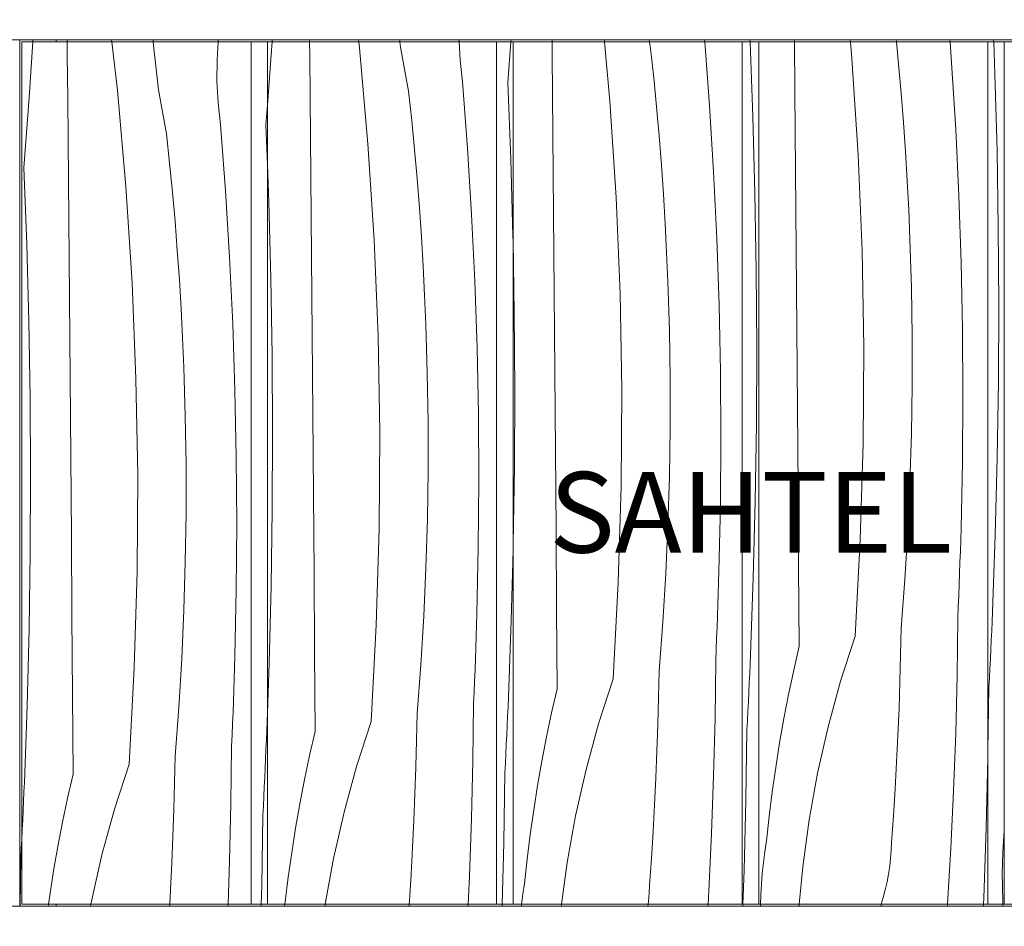
# Model space of a CAD drawing. Units: millimetres. Extents: x -54530 to -37447, y 0 to 3200.
# Drawn here: x -50435 to -49947, y 940 to 1390 of the extents above; entities that cross this region are included whole.
import ezdxf

# ---------------------------------------------------------------- set-up
doc = ezdxf.new("R2010")
doc.units = ezdxf.units.MM
doc.header["$MEASUREMENT"] = 0
doc.linetypes.add('KAUSS punktiirjoon L', pattern=[4.233333, 2.116667, -2.116667])
doc.linetypes.add('Wipeout_Contour', pattern=[1000, 0, -1000])
for name, color, linetype, lineweight, true_color in [('A_NOORTEKESKUS RIIUL_1_0_Pen_No__245', 7, 'Continuous', 13, 0x474874), ('A_NOORTEKESKUS RIIUL_1_SA - SISUSTUS - 3D erimööbel_Pen_No__87', 7, 'Continuous', 9, 0x8a8a8a), ('A_NOORTEKESKUS RIIUL_1_SA - SISUSTUS - erimööbel_Pen_No__87', 7, 'Continuous', 9, 0x8a8a8a)]:
    doc.layers.add(name, color=color, linetype=linetype, lineweight=lineweight, true_color=true_color)
for name, color, linetype in [('A_NOORTEKESKUS RIIUL_1_AR - SEINAD - siseseinad', 7, 'Continuous'), ('A_NOORTEKESKUS RIIUL_1_SA - SISUSTUS - 3D erimööbel', 7, 'Continuous'), ('A_NOORTEKESKUS RIIUL_1_SA - SISUSTUS - erimööbel', 7, 'Continuous')]:
    doc.layers.add(name, color=color, linetype=linetype)
doc.layers.add('A_NOORTEKESKUS RIIUL_1_SA - SISUSTUS - erimööbel_Pen_No__18', color=9, linetype='Continuous', lineweight=13)
doc.styles.add('GENERATED_STYLE_2', font='txt')

# ---------------------------------------------------------------- blocks, each defined once
blk = doc.blocks.new('*X3', base_point=(-54990.2, -2501.08))
at = {"layer": 'A_NOORTEKESKUS RIIUL_1_SA - SISUSTUS - erimööbel_Pen_No__18', "color": 9, "linetype": 'Continuous', "lineweight": 13}
for p, q in [((-49951.63, 1363.07), (-49952.23, 1379)), ((-49950.59, 1324.92), (-49951.63, 1363.07)), ((-49949.96, 1286.77), (-49950.59, 1324.92)), ((-49949.72, 1248.62), (-49949.96, 1286.77)), ((-49949.89, 1210.46), (-49949.72, 1248.62)), ((-49950.47, 1172.31), (-49949.89, 1210.46)), ((-49951.44, 1134.16), (-49950.47, 1172.31)), ((-49952.83, 1096.03), (-49951.44, 1134.16)), ((-49953.02, 1091.36), (-49952.83, 1096.03)), ((-49953.23, 1086.68), (-49953.02, 1091.36)), ((-49953.43, 1082.01), (-49953.23, 1086.68)), ((-49953.65, 1077.33), (-49953.43, 1082.01)), ((-49953.87, 1072.66), (-49953.65, 1077.33)), ((-49954.1, 1067.99), (-49953.87, 1072.66)), ((-49954.33, 1063.31), (-49954.1, 1067.99)), ((-49954.57, 1058.64), (-49954.33, 1063.31)), ((-49955.1, 1027.02), (-49954.57, 1058.64)), ((-49947.4, 982.17), (-49946.98, 987.25)), ((-49947.72, 976.8), (-49947.4, 982.17)), ((-49947.92, 971.43), (-49947.72, 976.8)), ((-49947.99, 966.05), (-49947.92, 971.43)), ((-49947.94, 960.67), (-49947.99, 966.05)), ((-49947.73, 951.02), (-49947.94, 960.67))]:
    blk.add_line(p, q, dxfattribs=at)
blk = doc.blocks.new('*X4', base_point=(-54990.2, -2501.08))
at = {"layer": 'A_NOORTEKESKUS RIIUL_1_SA - SISUSTUS - erimööbel_Pen_No__18', "color": 9, "linetype": 'Continuous', "lineweight": 13}
for p, q in [((-50050.83, 1354.53), (-50051.05, 1379)), ((-50022.56, 1370.69), (-50023.29, 1379)), ((-49999.43, 1367.93), (-50000.5, 1379)), ((-49973.11, 1368.57), (-49973.89, 1379)), ((-50019.47, 1322.97), (-50022.56, 1370.69)), ((-49998.16, 1353.48), (-49999.43, 1367.93)), ((-49971.1, 1335.58), (-49973.11, 1368.57)), ((-50050.49, 1315.18), (-50050.83, 1354.53)), ((-49997.03, 1339.01), (-49998.16, 1353.48)), ((-49996.02, 1324.54), (-49997.03, 1339.01)), ((-49969.53, 1302.57), (-49971.1, 1335.58)), ((-49995.15, 1310.05), (-49996.02, 1324.54)), ((-50017.51, 1275.19), (-50019.47, 1322.97)), ((-50050.17, 1275.84), (-50050.49, 1315.18)), ((-49994.4, 1295.56), (-49995.15, 1310.05)), ((-49968.42, 1269.55), (-49969.53, 1302.57)), ((-49993.79, 1281.07), (-49994.4, 1295.56)), ((-49993.06, 1256.93), (-49993.79, 1281.07)), ((-50049.86, 1236.49), (-50050.17, 1275.84)), ((-50016.68, 1227.38), (-50017.51, 1275.19)), ((-49967.75, 1236.51), (-49968.42, 1269.55)), ((-49992.7, 1232.78), (-49993.06, 1256.93)), ((-50049.56, 1197.15), (-50049.86, 1236.49)), ((-49967.53, 1203.46), (-49967.75, 1236.51)), ((-49992.69, 1208.64), (-49992.7, 1232.78)), ((-50016.97, 1179.57), (-50016.68, 1227.38)), ((-49993.05, 1184.49), (-49992.69, 1208.64)), ((-49967.77, 1170.42), (-49967.53, 1203.46)), ((-50049.27, 1157.8), (-50049.56, 1197.15)), ((-49993.77, 1160.35), (-49993.05, 1184.49)), ((-50018.4, 1131.77), (-50016.97, 1179.57)), ((-49968.45, 1137.38), (-49967.77, 1170.42)), ((-50049.01, 1118.46), (-50049.27, 1157.8)), ((-49994.86, 1136.23), (-49993.77, 1160.35)), ((-49996.31, 1112.12), (-49994.86, 1136.23)), ((-49968.61, 1131.83), (-49968.45, 1137.38)), ((-50020.95, 1084.02), (-50018.4, 1131.77)), ((-49968.79, 1126.28), (-49968.61, 1131.83)), ((-49968.97, 1120.73), (-49968.79, 1126.28)), ((-49969.17, 1115.18), (-49968.97, 1120.73)), ((-50048.75, 1079.12), (-50049.01, 1118.46)), ((-49969.38, 1109.63), (-49969.17, 1115.18)), ((-49998.12, 1088.04), (-49996.31, 1112.12)), ((-49969.6, 1104.08), (-49969.38, 1109.63)), ((-49969.83, 1098.53), (-49969.6, 1104.08)), ((-49970.08, 1092.99), (-49969.83, 1098.53)), ((-49970.42, 1064.41), (-49970.08, 1092.99)), ((-49998.39, 1074.73), (-49998.12, 1088.04)), ((-50020.95, 1084.02), (-50028.17, 1061.64)), ((-50048.75, 1079.12), (-50051.46, 1067.15)), ((-49998.75, 1061.41), (-49998.39, 1074.73)), ((-50051.46, 1067.15), (-50053.98, 1055.14)), ((-50028.17, 1061.64), (-50034.4, 1038.96)), ((-49999.2, 1048.1), (-49998.75, 1061.41)), ((-49971.1, 1035.84), (-49970.42, 1064.41)), ((-50053.98, 1055.14), (-50056.29, 1043.09)), ((-49999.75, 1034.79), (-49999.2, 1048.1)), ((-50056.29, 1043.09), (-50058.42, 1031.01)), ((-50034.4, 1038.96), (-50039.61, 1016.02)), ((-49972.12, 1007.28), (-49971.1, 1035.84)), ((-50058.42, 1031.01), (-50060.34, 1018.89)), ((-50000.39, 1021.49), (-49999.75, 1034.79)), ((-49955.15, 1023.73), (-49955.1, 1027.03)), ((-50001.13, 1008.19), (-50000.39, 1021.49)), ((-49956.03, 988.83), (-49955.15, 1023.73)), ((-50060.34, 1018.89), (-50062.07, 1006.74)), ((-50039.61, 1016.02), (-50043.81, 992.88)), ((-50062.07, 1006.74), (-50063.59, 994.56)), ((-50001.96, 994.89), (-50001.13, 1008.19)), ((-49973.48, 978.73), (-49972.12, 1007.28)), ((-50063.59, 994.56), (-50064.92, 982.37)), ((-50043.81, 992.88), (-50046.97, 969.57)), ((-50002.89, 981.61), (-50001.96, 994.89)), ((-49957.18, 953.94), (-49956.03, 988.83)), ((-50065.75, 977.05), (-50064.92, 982.37)), ((-50066.45, 971.71), (-50065.75, 977.05)), ((-50003.38, 973.72), (-50003.06, 977.66)), ((-50003.06, 977.66), (-50002.89, 981.61)), ((-49975.13, 951.02), (-49973.48, 978.73)), ((-50003.83, 969.8), (-50003.38, 973.72)), ((-50067.02, 966.36), (-50066.45, 971.71)), ((-50046.97, 969.57), (-50048.66, 951.02)), ((-50004.42, 965.9), (-50003.83, 969.8)), ((-50067.47, 961), (-50067.02, 966.36)), ((-50005.15, 962.02), (-50004.42, 965.9)), ((-50067.79, 955.63), (-50067.47, 961)), ((-50007.01, 954.34), (-50006.02, 958.16)), ((-50006.02, 958.16), (-50005.15, 962.02)), ((-50067.96, 951.02), (-50067.79, 955.63)), ((-50008.01, 951.02), (-50007.01, 954.34)), ((-49957.31, 951.02), (-49957.18, 953.94))]:
    blk.add_line(p, q, dxfattribs=at)
blk = doc.blocks.new('*X5', base_point=(-54990.2, -2501.08))
at = {"layer": 'A_NOORTEKESKUS RIIUL_1_SA - SISUSTUS - erimööbel_Pen_No__18', "color": 9, "linetype": 'Continuous', "lineweight": 13}
for p, q in [((-50071.7, 1341.9), (-50073.1, 1379)), ((-50070.66, 1303.75), (-50071.7, 1341.9)), ((-50070.02, 1265.6), (-50070.66, 1303.75)), ((-50069.79, 1227.44), (-50070.02, 1265.6)), ((-50069.96, 1189.29), (-50069.79, 1227.44)), ((-50070.54, 1151.14), (-50069.96, 1189.29)), ((-50071.51, 1112.99), (-50070.54, 1151.14)), ((-50072.89, 1074.86), (-50071.51, 1112.99)), ((-50073.09, 1070.18), (-50072.89, 1074.86)), ((-50073.29, 1065.51), (-50073.09, 1070.18)), ((-50073.5, 1060.84), (-50073.29, 1065.51)), ((-50073.72, 1056.16), (-50073.5, 1060.84)), ((-50073.94, 1051.49), (-50073.72, 1056.16)), ((-50074.17, 1046.82), (-50073.94, 1051.49)), ((-50074.4, 1042.14), (-50074.17, 1046.82)), ((-50074.64, 1037.47), (-50074.4, 1042.14)), ((-50075.22, 1002.56), (-50074.64, 1037.47)), ((-50076.09, 967.66), (-50075.22, 1002.56)), ((-50076.65, 951.02), (-50076.09, 967.66))]:
    blk.add_line(p, q, dxfattribs=at)
blk = doc.blocks.new('*X6', base_point=(-54990.2, -2501.08))
at = {"layer": 'A_NOORTEKESKUS RIIUL_1_SA - SISUSTUS - erimööbel_Pen_No__18', "color": 9, "linetype": 'Continuous', "lineweight": 13}
for p, q in [((-50171.25, 1372.7), (-50171.32, 1379)), ((-50142.62, 1349.52), (-50145.23, 1379)), ((-50122.42, 1375.63), (-50123.03, 1379)), ((-50093.18, 1347.4), (-50095.54, 1379)), ((-50170.9, 1333.35), (-50171.25, 1372.7)), ((-50120.89, 1361.2), (-50122.42, 1375.63)), ((-50119.5, 1346.76), (-50120.89, 1361.2)), ((-50139.54, 1301.8), (-50142.62, 1349.52)), ((-50118.23, 1332.3), (-50119.5, 1346.76)), ((-50091.16, 1314.41), (-50093.18, 1347.4)), ((-50170.56, 1294.01), (-50170.9, 1333.35)), ((-50117.09, 1317.84), (-50118.23, 1332.3)), ((-50116.09, 1303.36), (-50117.09, 1317.84)), ((-50089.6, 1281.4), (-50091.16, 1314.41)), ((-50137.58, 1254.02), (-50139.54, 1301.8)), ((-50115.21, 1288.88), (-50116.09, 1303.36)), ((-50170.24, 1254.67), (-50170.56, 1294.01)), ((-50114.47, 1274.39), (-50115.21, 1288.88)), ((-50190.09, 1244.43), (-50190.68, 1280.03)), ((-50088.48, 1248.37), (-50089.6, 1281.4)), ((-50113.86, 1259.9), (-50114.47, 1274.39)), ((-50113.13, 1235.76), (-50113.86, 1259.9)), ((-50169.92, 1215.32), (-50170.24, 1254.67)), ((-50136.75, 1206.21), (-50137.58, 1254.02)), ((-50087.82, 1215.33), (-50088.48, 1248.37)), ((-50189.86, 1206.27), (-50190.09, 1244.43)), ((-50112.76, 1211.61), (-50113.13, 1235.76)), ((-50169.63, 1175.98), (-50169.92, 1215.32)), ((-50112.76, 1187.46), (-50112.76, 1211.61)), ((-50087.6, 1182.29), (-50087.82, 1215.33)), ((-50190.03, 1168.12), (-50189.86, 1206.27)), ((-50137.04, 1158.39), (-50136.75, 1206.21)), ((-50113.12, 1163.32), (-50112.76, 1187.46)), ((-50087.84, 1149.24), (-50087.6, 1182.29)), ((-50169.34, 1136.63), (-50169.63, 1175.98)), ((-50190.6, 1129.96), (-50190.03, 1168.12)), ((-50113.84, 1139.18), (-50113.12, 1163.32)), ((-50138.47, 1110.6), (-50137.04, 1158.39)), ((-50088.52, 1116.2), (-50087.84, 1149.24)), ((-50114.93, 1115.06), (-50113.84, 1139.18)), ((-50169.07, 1097.29), (-50169.34, 1136.63)), ((-50190.68, 1126.81), (-50190.6, 1129.96)), ((-50116.38, 1090.95), (-50114.93, 1115.06)), ((-50088.68, 1110.65), (-50088.52, 1116.2)), ((-50141.01, 1062.85), (-50138.47, 1110.6)), ((-50088.85, 1105.1), (-50088.68, 1110.65)), ((-50089.04, 1099.56), (-50088.85, 1105.1)), ((-50089.23, 1094.01), (-50089.04, 1099.56)), ((-50168.82, 1057.94), (-50169.07, 1097.29)), ((-50118.19, 1066.87), (-50116.38, 1090.95)), ((-50089.44, 1088.46), (-50089.23, 1094.01)), ((-50089.67, 1082.91), (-50089.44, 1088.46)), ((-50089.9, 1077.36), (-50089.67, 1082.91)), ((-50090.15, 1071.82), (-50089.9, 1077.36)), ((-50090.49, 1043.24), (-50090.15, 1071.82)), ((-50118.45, 1053.56), (-50118.19, 1066.87)), ((-50141.01, 1062.85), (-50148.24, 1040.46)), ((-50168.82, 1057.94), (-50171.53, 1045.98)), ((-50118.81, 1040.24), (-50118.45, 1053.56)), ((-50171.53, 1045.98), (-50174.04, 1033.97)), ((-50148.24, 1040.46), (-50154.46, 1017.78)), ((-50091.17, 1014.67), (-50090.49, 1043.24)), ((-50119.27, 1026.93), (-50118.81, 1040.24)), ((-50174.04, 1033.97), (-50176.36, 1021.92)), ((-50119.82, 1013.62), (-50119.27, 1026.93)), ((-50176.36, 1021.92), (-50178.48, 1009.83)), ((-50154.46, 1017.78), (-50159.68, 994.85)), ((-50120.46, 1000.32), (-50119.82, 1013.62)), ((-50092.19, 986.1), (-50091.17, 1014.67)), ((-50178.48, 1009.83), (-50180.41, 997.72)), ((-50180.41, 997.72), (-50182.13, 985.57)), ((-50121.2, 987.02), (-50120.46, 1000.32)), ((-50159.68, 994.85), (-50163.87, 971.71)), ((-50122.03, 973.72), (-50121.2, 987.02)), ((-50182.13, 985.57), (-50183.66, 973.39)), ((-50093.55, 957.56), (-50092.19, 986.1)), ((-50183.66, 973.39), (-50184.99, 961.19)), ((-50122.96, 960.43), (-50122.03, 973.72)), ((-50163.87, 971.71), (-50166.69, 951.02)), ((-50185.81, 955.88), (-50184.99, 961.19)), ((-50123.13, 956.49), (-50122.96, 960.43)), ((-50093.94, 951.02), (-50093.55, 957.56)), ((-50186.45, 951.02), (-50185.81, 955.88)), ((-50123.63, 951.02), (-50123.45, 952.55)), ((-50123.45, 952.55), (-50123.13, 956.49))]:
    blk.add_line(p, q, dxfattribs=at)
blk = doc.blocks.new('*X7', base_point=(-54990.2, -2501.08))
at = {"layer": 'A_NOORTEKESKUS RIIUL_1_SA - SISUSTUS - erimööbel_Pen_No__18', "color": 9, "linetype": 'Continuous', "lineweight": 13}
for p, q in [((-50193.21, 1358.85), (-50191.71, 1379)), ((-50191.77, 1320.72), (-50193.21, 1358.85)), ((-50190.73, 1282.58), (-50191.77, 1320.72)), ((-50190.68, 1280.03), (-50190.73, 1282.58)), ((-50191.58, 1091.82), (-50190.68, 1126.81)), ((-50192.96, 1053.69), (-50191.58, 1091.82)), ((-50193.16, 1049.01), (-50192.96, 1053.69)), ((-50193.36, 1044.34), (-50193.16, 1049.01)), ((-50193.57, 1039.66), (-50193.36, 1044.34)), ((-50193.79, 1034.99), (-50193.57, 1039.66)), ((-50194.01, 1030.32), (-50193.79, 1034.99)), ((-50194.23, 1025.64), (-50194.01, 1030.32)), ((-50194.71, 1016.3), (-50194.47, 1020.97)), ((-50194.47, 1020.97), (-50194.23, 1025.64)), ((-50195.29, 981.39), (-50194.71, 1016.3)), ((-50196.05, 951.02), (-50195.29, 981.39))]:
    blk.add_line(p, q, dxfattribs=at)
blk = doc.blocks.new('*X8', base_point=(-54990.2, -2501.08))
at = {"layer": 'A_NOORTEKESKUS RIIUL_1_SA - SISUSTUS - erimööbel_Pen_No__18', "color": 9, "linetype": 'Continuous', "lineweight": 13}
for p, q in [((-50310.68, 1372.5), (-50310.25, 1379)), ((-50291.53, 1372.42), (-50291.61, 1379)), ((-50266.9, 1375.98), (-50267.24, 1379)), ((-50246.45, 1376.28), (-50246.76, 1379)), ((-50216.89, 1369.84), (-50217.39, 1379)), ((-50262.69, 1328.35), (-50266.9, 1375.98)), ((-50242.49, 1354.46), (-50246.45, 1376.28)), ((-50312.54, 1347.58), (-50310.68, 1372.5)), ((-50291.32, 1351.53), (-50291.53, 1372.42)), ((-50215.71, 1359.18), (-50216.89, 1369.84)), ((-50213.25, 1326.22), (-50215.71, 1359.18)), ((-50240.96, 1340.03), (-50242.49, 1354.46)), ((-50290.97, 1312.18), (-50291.32, 1351.53)), ((-50239.56, 1325.59), (-50240.96, 1340.03)), ((-50259.61, 1280.63), (-50262.69, 1328.35)), ((-50238.3, 1311.13), (-50239.56, 1325.59)), ((-50211.23, 1293.24), (-50213.25, 1326.22)), ((-50311.83, 1299.55), (-50312.54, 1318.18)), ((-50290.63, 1272.84), (-50290.97, 1312.18)), ((-50237.16, 1296.67), (-50238.3, 1311.13)), ((-50310.79, 1261.41), (-50311.83, 1299.55)), ((-50236.16, 1282.19), (-50237.16, 1296.67)), ((-50209.67, 1260.23), (-50211.23, 1293.24)), ((-50257.65, 1232.85), (-50259.61, 1280.63)), ((-50235.28, 1267.71), (-50236.16, 1282.19)), ((-50290.3, 1233.5), (-50290.63, 1272.84)), ((-50234.54, 1253.22), (-50235.28, 1267.71)), ((-50310.16, 1223.26), (-50310.79, 1261.41)), ((-50208.55, 1227.2), (-50209.67, 1260.23)), ((-50233.93, 1238.72), (-50234.54, 1253.22)), ((-50233.2, 1214.59), (-50233.93, 1238.72)), ((-50289.99, 1194.15), (-50290.3, 1233.5)), ((-50256.82, 1185.04), (-50257.65, 1232.85)), ((-50207.89, 1194.16), (-50208.55, 1227.2)), ((-50309.93, 1185.1), (-50310.16, 1223.26)), ((-50232.83, 1190.44), (-50233.2, 1214.59)), ((-50289.69, 1154.81), (-50289.99, 1194.15)), ((-50207.67, 1161.12), (-50207.89, 1194.16)), ((-50232.83, 1166.29), (-50232.83, 1190.44)), ((-50310.1, 1146.95), (-50309.93, 1185.1)), ((-50257.11, 1137.22), (-50256.82, 1185.04)), ((-50233.19, 1142.15), (-50232.83, 1166.29)), ((-50207.91, 1128.07), (-50207.67, 1161.12)), ((-50289.41, 1115.46), (-50289.69, 1154.81)), ((-50310.67, 1108.79), (-50310.1, 1146.95)), ((-50233.91, 1118.01), (-50233.19, 1142.15)), ((-50258.53, 1089.43), (-50257.11, 1137.22)), ((-50208.59, 1095.03), (-50207.91, 1128.07)), ((-50289.14, 1076.12), (-50289.41, 1115.46)), ((-50235, 1093.89), (-50233.91, 1118.01)), ((-50311.65, 1070.65), (-50310.67, 1108.79)), ((-50208.75, 1089.48), (-50208.59, 1095.03)), ((-50261.08, 1041.68), (-50258.53, 1089.43)), ((-50236.44, 1069.78), (-50235, 1093.89)), ((-50208.92, 1083.93), (-50208.75, 1089.48)), ((-50209.11, 1078.38), (-50208.92, 1083.93)), ((-50288.89, 1036.77), (-50289.14, 1076.12)), ((-50209.3, 1072.84), (-50209.11, 1078.38)), ((-50312.54, 1046.07), (-50311.65, 1070.65)), ((-50238.25, 1045.7), (-50236.44, 1069.78)), ((-50209.51, 1067.29), (-50209.3, 1072.84)), ((-50209.73, 1061.74), (-50209.51, 1067.29)), ((-50209.97, 1056.19), (-50209.73, 1061.74)), ((-50210.22, 1050.64), (-50209.97, 1056.19)), ((-50210.56, 1022.07), (-50210.22, 1050.64)), ((-50238.52, 1032.38), (-50238.25, 1045.7)), ((-50261.08, 1041.68), (-50268.31, 1019.29)), ((-50288.89, 1036.77), (-50291.6, 1024.81)), ((-50238.88, 1019.07), (-50238.52, 1032.38)), ((-50291.6, 1024.81), (-50294.11, 1012.8)), ((-50211.24, 993.49), (-50210.56, 1022.07)), ((-50268.31, 1019.29), (-50274.53, 996.61)), ((-50239.34, 1005.76), (-50238.88, 1019.07)), ((-50294.11, 1012.8), (-50296.43, 1000.75)), ((-50239.89, 992.45), (-50239.34, 1005.76)), ((-50296.43, 1000.75), (-50298.55, 988.66)), ((-50274.53, 996.61), (-50279.75, 973.68)), ((-50240.53, 979.14), (-50239.89, 992.45)), ((-50212.26, 964.93), (-50211.24, 993.49)), ((-50298.55, 988.66), (-50300.48, 976.54)), ((-50241.27, 965.84), (-50240.53, 979.14)), ((-50300.48, 976.54), (-50302.2, 964.4)), ((-50279.75, 973.68), (-50283.86, 951.02)), ((-50302.2, 964.4), (-50303.73, 952.22)), ((-50242.1, 952.55), (-50241.27, 965.84)), ((-50212.92, 951.02), (-50212.26, 964.93)), ((-50242.2, 951.02), (-50242.1, 952.55)), ((-50303.73, 952.22), (-50303.86, 951.02))]:
    blk.add_line(p, q, dxfattribs=at)
blk = doc.blocks.new('*X9', base_point=(-54990.2, -2501.08))
at = {"layer": 'A_NOORTEKESKUS RIIUL_1_SA - SISUSTUS - erimööbel_Pen_No__18', "color": 9, "linetype": 'Continuous', "lineweight": 13}
for p, q in [((-50313.28, 1337.68), (-50312.54, 1347.58)), ((-50312.54, 1318.18), (-50313.28, 1337.68)), ((-50313.03, 1032.52), (-50312.54, 1046.07)), ((-50313.23, 1027.84), (-50313.03, 1032.52)), ((-50313.43, 1023.17), (-50313.23, 1027.84)), ((-50313.64, 1018.49), (-50313.43, 1023.17)), ((-50313.85, 1013.82), (-50313.64, 1018.49)), ((-50314.07, 1009.15), (-50313.85, 1013.82)), ((-50314.3, 1004.47), (-50314.07, 1009.15)), ((-50314.53, 999.8), (-50314.3, 1004.47)), ((-50314.77, 995.13), (-50314.53, 999.8)), ((-50315.36, 960.22), (-50314.77, 995.13)), ((-50315.59, 951.02), (-50315.36, 960.22))]:
    blk.add_line(p, q, dxfattribs=at)
blk = doc.blocks.new('*X10', base_point=(-54990.2, -2501.08))
at = {"layer": 'A_NOORTEKESKUS RIIUL_1_SA - SISUSTUS - erimööbel_Pen_No__18', "color": 9, "linetype": 'Continuous', "lineweight": 13}
for p, q in [((-50430.75, 1351.33), (-50428.92, 1379)), ((-50411.84, 1372.14), (-50411.93, 1379)), ((-50386.97, 1354.81), (-50389.68, 1379)), ((-50369.05, 1377.14), (-50369.15, 1379)), ((-50337.51, 1370.1), (-50336.97, 1379)), ((-50366.52, 1355.11), (-50369.05, 1377.14)), ((-50411.6, 1351.25), (-50411.84, 1372.14)), ((-50337.54, 1359.38), (-50337.51, 1370.1)), ((-50336.96, 1348.67), (-50337.54, 1359.38)), ((-50382.76, 1307.18), (-50386.97, 1354.81)), ((-50362.56, 1333.29), (-50366.52, 1355.11)), ((-50433.34, 1316.51), (-50430.75, 1351.33)), ((-50411.39, 1330.36), (-50411.6, 1351.25)), ((-50335.78, 1338.01), (-50336.96, 1348.67)), ((-50333.31, 1305.05), (-50335.78, 1338.01)), ((-50411.04, 1291.01), (-50411.39, 1330.36)), ((-50361.03, 1318.86), (-50362.56, 1333.29)), ((-50359.63, 1304.42), (-50361.03, 1318.86)), ((-50431.9, 1278.38), (-50433.34, 1316.51)), ((-50379.67, 1259.46), (-50382.76, 1307.18)), ((-50358.36, 1289.96), (-50359.63, 1304.42)), ((-50331.3, 1272.07), (-50333.31, 1305.05)), ((-50410.7, 1251.67), (-50411.04, 1291.01)), ((-50357.23, 1275.5), (-50358.36, 1289.96)), ((-50430.86, 1240.24), (-50431.9, 1278.38)), ((-50356.22, 1261.02), (-50357.23, 1275.5)), ((-50329.73, 1239.06), (-50331.3, 1272.07)), ((-50355.35, 1246.54), (-50356.22, 1261.02)), ((-50377.72, 1211.68), (-50379.67, 1259.46)), ((-50410.37, 1212.32), (-50410.7, 1251.67)), ((-50354.61, 1232.05), (-50355.35, 1246.54)), ((-50430.23, 1202.09), (-50430.86, 1240.24)), ((-50328.62, 1206.03), (-50329.73, 1239.06)), ((-50353.99, 1217.55), (-50354.61, 1232.05)), ((-50353.26, 1193.42), (-50353.99, 1217.55)), ((-50410.06, 1172.98), (-50410.37, 1212.32)), ((-50376.88, 1163.87), (-50377.72, 1211.68)), ((-50429.99, 1163.93), (-50430.23, 1202.09)), ((-50327.95, 1172.99), (-50328.62, 1206.03)), ((-50352.9, 1169.27), (-50353.26, 1193.42)), ((-50409.76, 1133.64), (-50410.06, 1172.98)), ((-50327.74, 1139.95), (-50327.95, 1172.99)), ((-50352.9, 1145.12), (-50352.9, 1169.27)), ((-50430.16, 1125.77), (-50429.99, 1163.93)), ((-50377.18, 1116.05), (-50376.88, 1163.87)), ((-50353.26, 1120.98), (-50352.9, 1145.12)), ((-50327.97, 1106.9), (-50327.74, 1139.95)), ((-50409.48, 1094.29), (-50409.76, 1133.64)), ((-50430.74, 1087.62), (-50430.16, 1125.77)), ((-50353.98, 1096.84), (-50353.26, 1120.98)), ((-50378.6, 1068.26), (-50377.18, 1116.05)), ((-50328.66, 1073.86), (-50327.97, 1106.9)), ((-50409.21, 1054.95), (-50409.48, 1094.29)), ((-50355.06, 1072.72), (-50353.98, 1096.84)), ((-50431.72, 1049.48), (-50430.74, 1087.62)), ((-50356.51, 1048.61), (-50355.06, 1072.72)), ((-50328.82, 1068.31), (-50328.66, 1073.86)), ((-50381.15, 1020.51), (-50378.6, 1068.26)), ((-50328.99, 1062.76), (-50328.82, 1068.31)), ((-50329.17, 1057.21), (-50328.99, 1062.76)), ((-50329.37, 1051.66), (-50329.17, 1057.21)), ((-50408.95, 1015.6), (-50409.21, 1054.95)), ((-50329.58, 1046.12), (-50329.37, 1051.66)), ((-50433.1, 1011.35), (-50431.72, 1049.48)), ((-50358.32, 1024.53), (-50356.51, 1048.61)), ((-50329.8, 1040.57), (-50329.58, 1046.12)), ((-50330.04, 1035.02), (-50329.8, 1040.57)), ((-50330.29, 1029.47), (-50330.04, 1035.02)), ((-50330.63, 1000.9), (-50330.29, 1029.47)), ((-50358.59, 1011.21), (-50358.32, 1024.53)), ((-50381.15, 1020.51), (-50388.37, 998.12)), ((-50433.29, 1006.67), (-50433.1, 1011.35)), ((-50408.95, 1015.6), (-50411.66, 1003.64)), ((-50358.95, 997.9), (-50358.59, 1011.21)), ((-50433.5, 1002), (-50433.29, 1006.67)), ((-50433.71, 997.32), (-50433.5, 1002)), ((-50411.66, 1003.64), (-50414.18, 991.63)), ((-50433.92, 992.65), (-50433.71, 997.32)), ((-50388.37, 998.12), (-50394.6, 975.44)), ((-50359.4, 984.59), (-50358.95, 997.9)), ((-50331.31, 972.32), (-50330.63, 1000.9)), ((-50434.14, 987.98), (-50433.92, 992.65)), ((-50414.18, 991.63), (-50416.5, 979.58)), ((-50434.37, 983.3), (-50434.14, 987.98)), ((-50434.39, 982.85), (-50434.37, 983.3)), ((-50359.95, 971.28), (-50359.4, 984.59)), ((-50416.5, 979.58), (-50418.62, 967.49)), ((-50394.6, 975.44), (-50399.81, 952.51)), ((-50332.07, 951.02), (-50331.31, 972.32)), ((-50418.62, 967.49), (-50420.54, 955.37)), ((-50360.6, 957.97), (-50359.95, 971.28)), ((-50360.98, 951.02), (-50360.6, 957.97)), ((-50420.54, 955.37), (-50421.16, 951.02)), ((-50399.81, 952.51), (-50400.09, 951.02))]:
    blk.add_line(p, q, dxfattribs=at)
blk = doc.blocks.new('*X11', base_point=(-54990.2, -2501.08))
at = {"layer": 'A_NOORTEKESKUS RIIUL_1_SA - SISUSTUS - erimööbel_Pen_No__18', "color": 9, "linetype": 'Continuous', "lineweight": 13}
for p, q in [((-50428.92, 1379), (-50428.85, 1380)), ((-50434.6, 978.63), (-50434.39, 982.85)), ((-50434.84, 973.96), (-50434.6, 978.63)), ((-50435.24, 950.02), (-50434.84, 973.96)), ((-50421.16, 951.02), (-50421.3, 950.02))]:
    blk.add_line(p, q, dxfattribs=at)
blk = doc.blocks.new('*X14', base_point=(-54990.2, -2501.08))
at = {"layer": 'A_NOORTEKESKUS RIIUL_1_SA - SISUSTUS - erimööbel_Pen_No__18', "color": 9, "linetype": 'Continuous', "lineweight": 13}
for p, q in [((-50400.09, 951.02), (-50400.27, 950.02)), ((-50361.04, 950.02), (-50360.98, 951.02)), ((-50332.1, 950.02), (-50332.07, 951.02)), ((-50315.61, 950.02), (-50315.59, 951.02)), ((-50303.86, 951.02), (-50303.97, 950.02)), ((-50283.94, 950.54), (-50284.01, 950.02)), ((-50283.86, 951.02), (-50283.94, 950.54)), ((-50242.27, 950.02), (-50242.2, 951.02)), ((-50212.97, 950.02), (-50212.92, 951.02)), ((-50196.07, 950.02), (-50196.05, 951.02)), ((-50186.57, 950.02), (-50186.51, 950.54)), ((-50186.51, 950.54), (-50186.45, 951.02)), ((-50166.69, 951.02), (-50166.82, 950.02)), ((-50123.74, 950.02), (-50123.63, 951.02)), ((-50094, 950.02), (-50093.94, 951.02)), ((-50076.68, 950.02), (-50076.65, 951.02)), ((-50067.99, 950.26), (-50067.96, 951.02)), ((-50067.99, 950.02), (-50067.99, 950.26)), ((-50048.66, 951.02), (-50048.75, 950.02)), ((-50008.3, 950.02), (-50008.14, 950.56)), ((-50008.14, 950.56), (-50008.01, 951.02)), ((-49975.19, 950.02), (-49975.17, 950.2)), ((-49975.17, 950.2), (-49975.13, 951.02)), ((-49957.35, 950.02), (-49957.31, 951.02)), ((-49947.71, 950.02), (-49947.73, 951.02)), ((-49929.79, 951.02), (-49929.84, 950.02)), ((-49894.19, 950.02), (-49894.11, 950.39)), ((-49894.11, 950.39), (-49893.93, 951.02)), ((-49856.63, 950.02), (-49856.56, 951.02)), ((-49838.16, 950.02), (-49838.12, 951.02)), ((-49827.21, 950.02), (-49827.23, 951.02)), ((-49810.09, 951.02), (-49810.09, 950.02)), ((-49778.65, 950.02), (-49778.44, 951.02)), ((-49738.24, 950.02), (-49738.15, 951.02))]:
    blk.add_line(p, q, dxfattribs=at)
blk = doc.blocks.new('*X15', base_point=(-54990.2, -2501.08))
at = {"layer": 'A_NOORTEKESKUS RIIUL_1_SA - SISUSTUS - erimööbel_Pen_No__18', "color": 9, "linetype": 'Continuous', "lineweight": 13}
for p, q in [((-50411.93, 1379), (-50411.94, 1380)), ((-50389.68, 1379), (-50389.79, 1380)), ((-50369.15, 1379), (-50369.2, 1380)), ((-50336.97, 1379), (-50336.91, 1380)), ((-50310.25, 1379), (-50310.19, 1380)), ((-50291.61, 1379), (-50291.62, 1380)), ((-50267.24, 1379), (-50267.35, 1380)), ((-50246.76, 1379), (-50246.88, 1380)), ((-50217.39, 1379), (-50217.44, 1380)), ((-50191.71, 1379), (-50191.63, 1380)), ((-50171.32, 1379), (-50171.33, 1380)), ((-50145.23, 1379), (-50145.32, 1380)), ((-50123.03, 1379), (-50123.21, 1380)), ((-50095.54, 1379), (-50095.62, 1380)), ((-50073.1, 1379), (-50073.14, 1380)), ((-50051.05, 1379), (-50051.06, 1380)), ((-50023.29, 1379), (-50023.38, 1380)), ((-50000.5, 1379), (-50000.6, 1380)), ((-49973.89, 1379), (-49973.97, 1380)), ((-49952.23, 1379), (-49952.27, 1380)), ((-49930.79, 1379), (-49930.8, 1380)), ((-49901.66, 1379), (-49901.72, 1380)), ((-49878.48, 1379), (-49878.56, 1380)), ((-49852.39, 1379), (-49852.45, 1380)), ((-49831.42, 1379), (-49831.45, 1380)), ((-49810.54, 1379), (-49810.55, 1380)), ((-49780.22, 1379), (-49780.29, 1380)), ((-49756.73, 1379), (-49756.8, 1380)), ((-49731.03, 1379), (-49731.09, 1380))]:
    blk.add_line(p, q, dxfattribs=at)

msp = doc.modelspace()

# ---------------------------------------------------------------- wipeouts: each hides what was drawn before it
at = {"color": 254, "linetype": 'Wipeout_Contour', "lineweight": 0, "ltscale": 199860.319936}
msp.add_wipeout([(-49955.1, 1379), (-49955.1, 951.02), (-49946.98, 951.02), (-49946.98, 1379)], dxfattribs=at).dxf.layer = 'A_NOORTEKESKUS RIIUL_1_SA - SISUSTUS - erimööbel'

# ---------------------------------------------------------------- next in the draw order: block references
at = {"layer": 'A_NOORTEKESKUS RIIUL_1_AR - SEINAD - siseseinad', "color": 255, "linetype": 'KAUSS punktiirjoon L', "lineweight": 13}
msp.add_blockref('*X3', (-54990.2, -2501.08), dxfattribs=at)

# ---------------------------------------------------------------- next in the draw order: wipeouts: each hides what was drawn before it
at = {"color": 254, "linetype": 'Wipeout_Contour', "lineweight": 0, "ltscale": 200103.959469}
msp.add_wipeout([(-50068.83, 1379), (-50068.83, 951.02), (-49955.1, 951.02), (-49955.1, 1379)], dxfattribs=at).dxf.layer = 'A_NOORTEKESKUS RIIUL_1_SA - SISUSTUS - erimööbel'

# ---------------------------------------------------------------- next in the draw order: block references
at = {"layer": 'A_NOORTEKESKUS RIIUL_1_AR - SEINAD - siseseinad', "color": 255, "linetype": 'KAUSS punktiirjoon L', "lineweight": 13}
msp.add_blockref('*X4', (-54990.2, -2501.08), dxfattribs=at)

# ---------------------------------------------------------------- next in the draw order: wipeouts: each hides what was drawn before it
at = {"color": 254, "linetype": 'Wipeout_Contour', "lineweight": 0, "ltscale": 200347.599002}
msp.add_wipeout([(-50076.95, 1379), (-50076.95, 951.02), (-50068.83, 951.02), (-50068.83, 1379)], dxfattribs=at).dxf.layer = 'A_NOORTEKESKUS RIIUL_1_SA - SISUSTUS - erimööbel'

# ---------------------------------------------------------------- next in the draw order: block references
at = {"layer": 'A_NOORTEKESKUS RIIUL_1_AR - SEINAD - siseseinad', "color": 255, "linetype": 'KAUSS punktiirjoon L', "lineweight": 13}
msp.add_blockref('*X5', (-54990.2, -2501.08), dxfattribs=at)

# ---------------------------------------------------------------- next in the draw order: wipeouts: each hides what was drawn before it
at = {"color": 254, "linetype": 'Wipeout_Contour', "lineweight": 0, "ltscale": 200591.238887}
msp.add_wipeout([(-50190.68, 951.02), (-50076.95, 951.02), (-50076.95, 1379), (-50190.68, 1379)], dxfattribs=at).dxf.layer = 'A_NOORTEKESKUS RIIUL_1_SA - SISUSTUS - erimööbel'

# ---------------------------------------------------------------- next in the draw order: block references
at = {"layer": 'A_NOORTEKESKUS RIIUL_1_AR - SEINAD - siseseinad', "color": 255, "linetype": 'KAUSS punktiirjoon L', "lineweight": 13}
msp.add_blockref('*X6', (-54990.2, -2501.08), dxfattribs=at)

# ---------------------------------------------------------------- next in the draw order: texts
at = {"layer": 'A_NOORTEKESKUS RIIUL_1_0_Pen_No__245', "color": 167, "linetype": 'Continuous', "lineweight": 13, "true_color": 0x474874, "insert": (-50072.8, 1145.5), "char_height": 40, "attachment_point": 5, "style": 'GENERATED_STYLE_2'}
msp.add_mtext('\\A1;{\\pqc;\\fOpen Sans|b0|i0|c0|p0;\\W1.000000;SAHTEL}', dxfattribs=at)

# ---------------------------------------------------------------- next in the draw order: wipeouts: each hides what was drawn before it
at = {"color": 254, "linetype": 'Wipeout_Contour', "lineweight": 0, "ltscale": 200834.878769}
msp.add_wipeout([(-50198.81, 1379), (-50198.81, 951.02), (-50190.68, 951.02), (-50190.68, 1379)], dxfattribs=at).dxf.layer = 'A_NOORTEKESKUS RIIUL_1_SA - SISUSTUS - erimööbel'

# ---------------------------------------------------------------- next in the draw order: block references
at = {"layer": 'A_NOORTEKESKUS RIIUL_1_AR - SEINAD - siseseinad', "color": 255, "linetype": 'KAUSS punktiirjoon L', "lineweight": 13}
msp.add_blockref('*X7', (-54990.2, -2501.08), dxfattribs=at)

# ---------------------------------------------------------------- next in the draw order: wipeouts: each hides what was drawn before it
at = {"color": 254, "linetype": 'Wipeout_Contour', "lineweight": 0, "ltscale": 201078.519007}
msp.add_wipeout([(-50312.54, 1379), (-50312.54, 951.02), (-50198.81, 951.02), (-50198.81, 1379)], dxfattribs=at).dxf.layer = 'A_NOORTEKESKUS RIIUL_1_SA - SISUSTUS - erimööbel'

# ---------------------------------------------------------------- next in the draw order: block references
at = {"layer": 'A_NOORTEKESKUS RIIUL_1_AR - SEINAD - siseseinad', "color": 255, "linetype": 'KAUSS punktiirjoon L', "lineweight": 13}
msp.add_blockref('*X8', (-54990.2, -2501.08), dxfattribs=at)

# ---------------------------------------------------------------- next in the draw order: wipeouts: each hides what was drawn before it
at = {"color": 254, "linetype": 'Wipeout_Contour', "lineweight": 0, "ltscale": 201322.159156}
msp.add_wipeout([(-50320.66, 1379), (-50320.66, 951.02), (-50312.54, 951.02), (-50312.54, 1379)], dxfattribs=at).dxf.layer = 'A_NOORTEKESKUS RIIUL_1_SA - SISUSTUS - erimööbel'

# ---------------------------------------------------------------- next in the draw order: block references
at = {"layer": 'A_NOORTEKESKUS RIIUL_1_AR - SEINAD - siseseinad', "color": 255, "linetype": 'KAUSS punktiirjoon L', "lineweight": 13}
msp.add_blockref('*X9', (-54990.2, -2501.08), dxfattribs=at)

# ---------------------------------------------------------------- next in the draw order: wipeouts: each hides what was drawn before it
at = {"color": 254, "linetype": 'Wipeout_Contour', "lineweight": 0, "ltscale": 201565.799721}
msp.add_wipeout([(-50434.39, 1379), (-50434.39, 951.02), (-50320.66, 951.02), (-50320.66, 1379)], dxfattribs=at).dxf.layer = 'A_NOORTEKESKUS RIIUL_1_SA - SISUSTUS - erimööbel'

# ---------------------------------------------------------------- next in the draw order: block references
at = {"layer": 'A_NOORTEKESKUS RIIUL_1_AR - SEINAD - siseseinad', "color": 255, "linetype": 'KAUSS punktiirjoon L', "lineweight": 13}
msp.add_blockref('*X10', (-54990.2, -2501.08), dxfattribs=at)

# ---------------------------------------------------------------- next in the draw order: wipeouts: each hides what was drawn before it
at = {"color": 254, "linetype": 'Wipeout_Contour', "lineweight": 0, "ltscale": 403520.549455}
msp.add_wipeout([(-50435.39, 950.02), (-50417.39, 950.02), (-50417.39, 951.02), (-50434.39, 951.02), (-50434.39, 1379), (-50417.39, 1379), (-50417.39, 1380), (-50435.39, 1380)], dxfattribs=at).dxf.layer = 'A_NOORTEKESKUS RIIUL_1_SA - SISUSTUS - erimööbel'

# ---------------------------------------------------------------- next in the draw order: block references
at = {"layer": 'A_NOORTEKESKUS RIIUL_1_AR - SEINAD - siseseinad', "color": 255, "linetype": 'KAUSS punktiirjoon L', "lineweight": 13}
msp.add_blockref('*X11', (-54990.2, -2501.08), dxfattribs=at)

# ---------------------------------------------------------------- next in the draw order: wipeouts: each hides what was drawn before it
at = {"color": 254, "linetype": 'Wipeout_Contour', "lineweight": 0, "ltscale": 200367.567418}
msp.add_wipeout([(-50417.39, 1380), (-50417.39, 1379), (-49728.39, 1379), (-49728.39, 1380)], dxfattribs=at).dxf.layer = 'A_NOORTEKESKUS RIIUL_1_SA - SISUSTUS - erimööbel'
at = {"color": 254, "linetype": 'Wipeout_Contour', "lineweight": 0, "ltscale": 200327.653277}
msp.add_wipeout([(-50417.39, 950.02), (-49728.39, 950.02), (-49728.39, 951.02), (-50417.39, 951.02)], dxfattribs=at).dxf.layer = 'A_NOORTEKESKUS RIIUL_1_SA - SISUSTUS - erimööbel'

# ---------------------------------------------------------------- next in the draw order: block references
at = {"layer": 'A_NOORTEKESKUS RIIUL_1_AR - SEINAD - siseseinad', "color": 255, "linetype": 'KAUSS punktiirjoon L', "lineweight": 13}
for name in ['*X15', '*X14']:
    msp.add_blockref(name, (-54990.2, -2501.08), dxfattribs=at)

# ---------------------------------------------------------------- next in the draw order: wipeouts: each hides what was drawn before it
at = {"color": 254, "linetype": 'Wipeout_Contour', "lineweight": 0, "ltscale": 198861.461259}
msp.add_wipeout([(-52015.41, 1380), (-47376.36, 1380), (-47376.36, 1400), (-52015.41, 1400)], dxfattribs=at).dxf.layer = 'A_NOORTEKESKUS RIIUL_1_SA - SISUSTUS - 3D erimööbel'
at = {"color": 254, "linetype": 'Wipeout_Contour', "lineweight": 0, "ltscale": 397635.524344}
msp.add_wipeout([(-52015.41, 950), (-52015.41, 930), (-50435.39, 930), (-49710.39, 930.02), (-49680.39, 930), (-48955.39, 930.02), (-47376.36, 930), (-47376.36, 950)], dxfattribs=at).dxf.layer = 'A_NOORTEKESKUS RIIUL_1_SA - SISUSTUS - 3D erimööbel'

# ---------------------------------------------------------------- next in the draw order: linework, layer by layer
at = {"layer": 'A_NOORTEKESKUS RIIUL_1_SA - SISUSTUS - 3D erimööbel_Pen_No__87', "color": 252, "linetype": 'Continuous', "lineweight": 9, "true_color": 0x8a8a8a}
for p, q in [((-52015.41, 1380), (-50435.39, 1380)), ((-50435.41, 950), (-50435.41, 1380)), ((-52015.41, 950), (-47376.36, 950))]:
    msp.add_line(p, q, dxfattribs=at)
at = {"layer": 'A_NOORTEKESKUS RIIUL_1_SA - SISUSTUS - erimööbel_Pen_No__87', "color": 252, "linetype": 'Continuous', "lineweight": 9, "true_color": 0x8a8a8a}
for p, q in [((-50417.39, 1380), (-50435.39, 1380)), ((-50435.39, 950.02), (-50435.39, 1380)), ((-50434.39, 951.02), (-50434.39, 1379)), ((-50434.39, 1379), (-50320.66, 1379)), ((-49728.39, 1380), (-50417.39, 1380)), ((-50417.39, 1379), (-50417.39, 1380)), ((-50320.66, 1379), (-50320.66, 951.02)), ((-50320.66, 1379), (-50312.54, 1379)), ((-50312.54, 951.02), (-50312.54, 1379)), ((-50312.54, 1379), (-50198.81, 1379)), ((-50198.81, 1379), (-50198.81, 951.02)), ((-50198.81, 1379), (-50190.68, 1379)), ((-50190.68, 951.02), (-50190.68, 1379)), ((-50190.68, 1379), (-50076.95, 1379)), ((-50076.95, 1379), (-50076.95, 951.02)), ((-50076.95, 1379), (-50068.83, 1379)), ((-50068.83, 951.02), (-50068.83, 1379)), ((-50068.83, 1379), (-49955.1, 1379)), ((-49955.1, 1379), (-49955.1, 951.02)), ((-49955.1, 1379), (-49946.98, 1379)), ((-49946.98, 951.02), (-49946.98, 1379)), ((-49946.98, 1379), (-49833.25, 1379)), ((-50417.39, 950.02), (-50435.39, 950.02)), ((-50320.66, 951.02), (-50434.39, 951.02)), ((-50417.39, 950.02), (-50417.39, 951.02)), ((-49728.39, 950.02), (-50417.39, 950.02)), ((-50312.54, 951.02), (-50320.66, 951.02)), ((-50198.81, 951.02), (-50312.54, 951.02)), ((-50190.68, 951.02), (-50198.81, 951.02)), ((-50076.95, 951.02), (-50190.68, 951.02)), ((-50068.83, 951.02), (-50076.95, 951.02)), ((-49955.1, 951.02), (-50068.83, 951.02)), ((-49946.98, 951.02), (-49955.1, 951.02)), ((-49833.25, 951.02), (-49946.98, 951.02))]:
    msp.add_line(p, q, dxfattribs=at)

doc.saveas('drawing.dxf')
